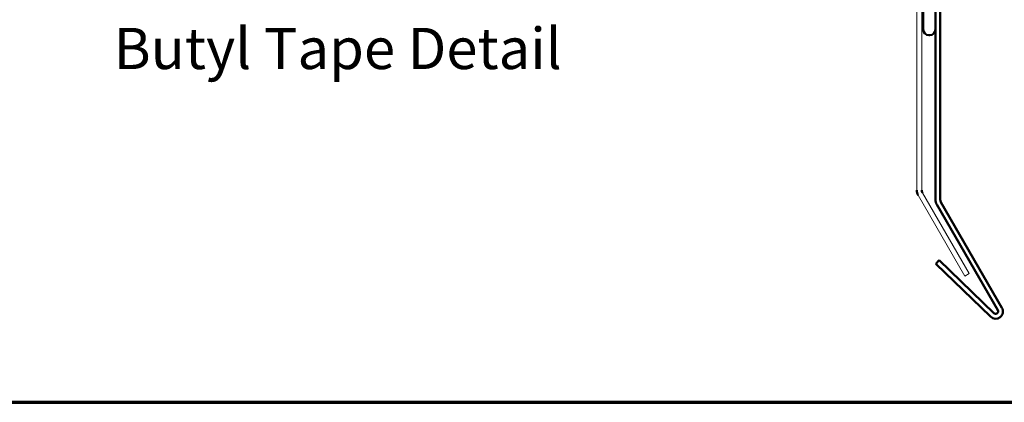
# Model space of a CAD drawing. Units: inches. Extents: x 4 to 250, y 4 to 160.
# Drawn here: x 38 to 103, y 4 to 30 of the extents above; entities that cross this region are included whole.
import ezdxf

# ---------------------------------------------------------------- set-up
doc = ezdxf.new("R2010")
doc.units = ezdxf.units.IN
doc.header["$LTSCALE"] = 15
doc.header["$MEASUREMENT"] = 0
for name, color, linetype, lineweight in [('Border (ANSI)', 7, 'Continuous', 70), ('Symbol (ANSI)', 7, 'Continuous', 25), ('Visible (ANSI)', 7, 'Continuous', 50)]:
    doc.layers.add(name, color=color, linetype=linetype, lineweight=lineweight)
doc.styles.add('Label Text (ANSI)', font='tahoma.ttf')

# ---------------------------------------------------------------- blocks, each defined once
blk = doc.blocks.new('Borders ATAS A Border')
at = {"layer": 'Border (ANSI)'}
blk.add_line((0.3, 0.3), (16.7, 0.3), dxfattribs=at)

msp = doc.modelspace()

# ---------------------------------------------------------------- linework, layer by layer
at = {"layer": 'Visible (ANSI)', "color": 1, "linetype": 'Continuous', "lineweight": 18, "true_color": 0xff0000}
for p, q in [((96.92329, 66.77487), (96.92329, 18.39348)), ((97.24329, 66.77487), (97.24329, 18.39348)), ((97.00903, 18.07348), (100.06973, 12.77221)), ((97.28616, 18.23348), (100.34685, 12.93221)), ((100.34685, 12.93221), (100.06973, 12.77221))]:
    msp.add_line(p, q, dxfattribs=at)
at = {"layer": 'Visible (ANSI)', "color": 1, "true_color": 0xff0000}
for p, q in [((98.14329, 17.78348), (98.14329, 66.95487)), ((98.46329, 17.78348), (98.46329, 66.95487)), ((102.22723, 10.53841), (98.22903, 17.46348)), ((102.50435, 10.69841), (98.50616, 17.62348)), ((98.38082, 13.81661), (98.15853, 13.58642)), ((98.15853, 13.58642), (101.75523, 10.11313)), ((98.38082, 13.81661), (101.97752, 10.34331))]:
    msp.add_line(p, q, dxfattribs=at)
at = {"layer": 'Visible (ANSI)'}
for p, q in [((97.34329, 32.73487), (97.34329, 28.92487)), ((97.77329, 28.55487), (97.71329, 28.55487))]:
    msp.add_line(p, q, dxfattribs=at)
for centre, start, end in [((97.71329, 28.92487), 180, 270), ((97.77329, 28.92487), 270, 0)]:
    msp.add_arc(centre, 0.37, start, end, dxfattribs=at)
at = {"layer": 'Visible (ANSI)', "color": 1, "true_color": 0xff0000}
for centre, radius, start, end in [((97.56329, 18.39348), 0.64, 180, 210), ((97.56329, 18.39348), 0.32, 180, 210), ((98.78329, 17.78348), 0.64, 180, 210), ((98.78329, 17.78348), 0.32, 180, 210), ((102.08866, 10.45841), 0.48, 226, 30), ((102.08866, 10.45841), 0.16, 226, 30)]:
    msp.add_arc(centre, radius, start, end, dxfattribs=at)

# ---------------------------------------------------------------- block references
at = {"xscale": 15, "yscale": 15, "zscale": 15}
msp.add_blockref('Borders ATAS A Border', (0, 0), dxfattribs=at)

# ---------------------------------------------------------------- texts
at = {"layer": 'Symbol (ANSI)', "insert": (44.28195, 25.49926), "char_height": 2.6999999, "attachment_point": 7, "style": 'Label Text (ANSI)'}
msp.add_mtext('Butyl Tape Detail', dxfattribs=at)

doc.saveas('drawing.dxf')
